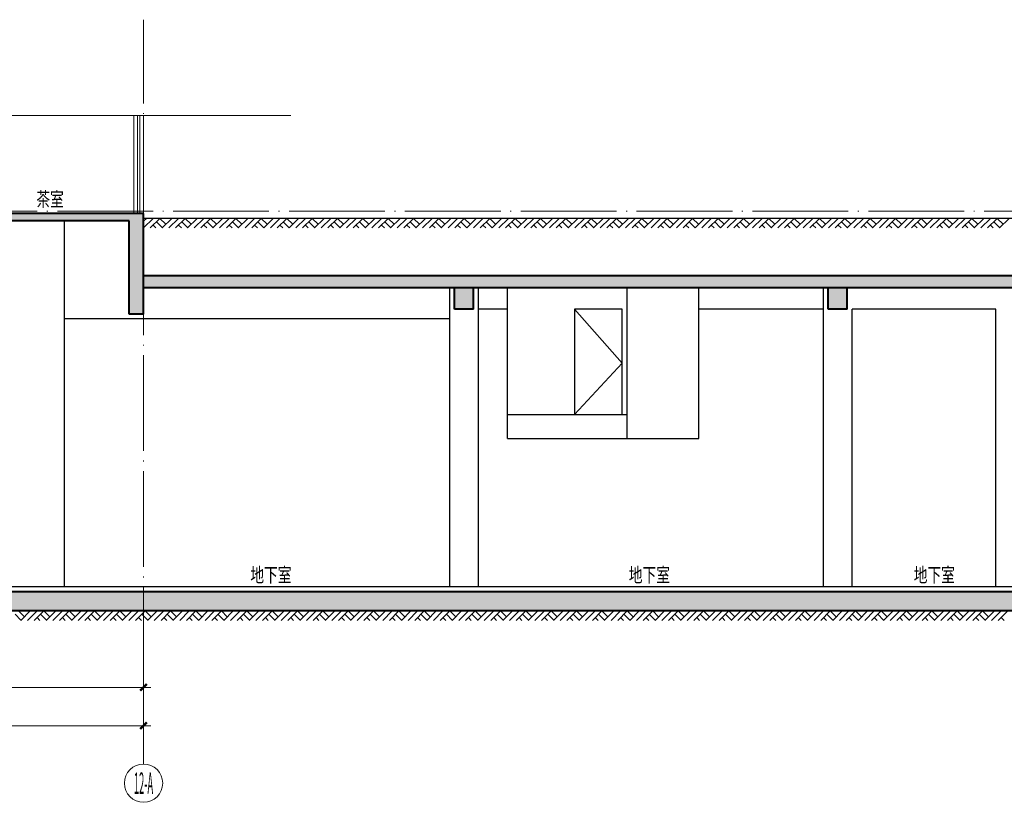
# Model space of a CAD drawing. Extents: x 2548 to 1555633, y -257370 to 112945.
# Drawn here: x 286357 to 306924, y -256055 to -239705 of the extents above; entities that cross this region are included whole.
import ezdxf
from ezdxf.enums import TextEntityAlignment as Align

# ---------------------------------------------------------------- set-up
doc = ezdxf.new("R2010")
doc.units = 0
doc.header["$LTSCALE"] = 1000
doc.header["$MEASUREMENT"] = 0
doc.linetypes.add('DOTE', pattern=[2.42, 2, -0.2, 0.02, -0.2])
doc.layers.get('0').update_dxf_attribs({"color": 41})
doc.layers.get('Defpoints').update_dxf_attribs({"color": 166})
for name, color, linetype, lineweight in [('A-ANNO-DOTE-AXIS-TEXT', 7, 'Continuous', 9), ('A-B-符号', 154, 'Continuous', 15), ('A-B-第一二道尺寸', 3, 'Continuous', 15), ('A-B-轴标', 3, 'Continuous', 9), ('A-B-轴线', 16, 'DOTE', 9), ('A-CONC', 1, 'Continuous', 40), ('A-LINE-2', 43, 'Continuous', 25), ('A-M-门窗百叶', 40, 'Continuous', 9), ('A-W-文字', 7, 'Continuous', 15), ('A-填充-2', 8, 'Continuous', 9)]:
    doc.layers.add(name, color=color, linetype=linetype, lineweight=lineweight)
doc.styles.add('COMPLEX', font='complex')
doc.styles.add('DIM_3-100', font='tssdeng.shx', dxfattribs={"width": 0.7, "height": 300, "bigfont": 'HZTXT.shx'})
doc.styles.add('dim_font1', font='tssdeng', dxfattribs={"width": 0.7, "bigfont": 'hztxt'})
doc.dimstyles.new('DIMN', dxfattribs={"dimtxt": 280, "dimasz": 100, "dimexe": 250, "dimexo": 300, "dimgap": 0, "dimtad": 0, "dimdec": 0, "dimzin": 0, "dimdsep": 46, "dimtxsty": 'dim_font1', "dimblk": 'ARCHTICK', "dimblk1": 'ARCHTICK', "dimblk2": 'ARCHTICK', "dimcen": 2.5, "dimdle": 150, "dimclrd": 256, "dimclre": 256, "dimclrt": 7, "dimazin": 0, "dimtfac": 1, "dimtdec": 0, "dimtix": 1, "dimtmove": 2, "dimatfit": 3, "dimldrblk": 'ARCHTICK', "dimfxl": 0, "dimtvp": 1, "dimtolj": 1, "dimlwd": -1, "dimlwe": -1, "dimarcsym": 0})

# ---------------------------------------------------------------- blocks, each defined once
blk = doc.blocks.new('_axiso')
blk.add_circle((0, 0), 0.5)
at = {"layer": 'A-ANNO-DOTE-AXIS-TEXT', "style": 'COMPLEX', "width": 1.041667}
blk.add_attdef('A', text='', height=0.56, dxfattribs=at).set_placement((-0.25, -0.28), (0.25, -0.28), align=Align.FIT)
blk = doc.blocks.new('_ArchTick')
at = {"const_width": 0.5}
blk.add_lwpolyline([(-0.7, -0.7), (0.7, 0.7)], dxfattribs=at)
blk = doc.blocks.new('*D308')
at = {"layer": 'A-B-第一二道尺寸', "transparency": 16777216}
for p, q in [((277944, -252355), (277944, -254705)), ((288944, -252355), (288944, -254705)), ((289094, -254455), (277794, -254455))]:
    blk.add_line(p, q, dxfattribs=at)
at = {"layer": 'Defpoints', "color": 0, "transparency": 16777216}
for p in [(277944, -252055), (288944, -252055), (277944, -254455)]:
    blk.add_point(p, dxfattribs=at)
at = {"layer": 'A-B-第一二道尺寸', "transparency": 16777216, "xscale": 100, "yscale": 100, "zscale": 100, "rotation": 180}
blk.add_blockref('_ArchTick', (277944, -254455), dxfattribs=at)
at = {"layer": 'A-B-第一二道尺寸', "transparency": 16777216, "xscale": 100, "yscale": 100, "zscale": 100}
blk.add_blockref('_ArchTick', (288944, -254455), dxfattribs=at)
at = {"layer": 'A-B-第一二道尺寸', "color": 7, "transparency": 16777216, "insert": (283444, -254175), "char_height": 280, "attachment_point": 5, "style": 'dim_font1'}
blk.add_mtext('\\A1;11000', dxfattribs=at)
blk = doc.blocks.new('*D309')
at = {"layer": 'A-B-第一二道尺寸', "transparency": 16777216}
for p, q in [((277944, -252355), (277944, -253905)), ((288944, -252355), (288944, -253905)), ((289094, -253655), (277794, -253655))]:
    blk.add_line(p, q, dxfattribs=at)
at = {"layer": 'Defpoints', "color": 0, "transparency": 16777216}
for p in [(277944, -252055), (288944, -252055), (277944, -253655)]:
    blk.add_point(p, dxfattribs=at)
at = {"layer": 'A-B-第一二道尺寸', "transparency": 16777216, "xscale": 100, "yscale": 100, "zscale": 100, "rotation": 180}
blk.add_blockref('_ArchTick', (277944, -253655), dxfattribs=at)
at = {"layer": 'A-B-第一二道尺寸', "transparency": 16777216, "xscale": 100, "yscale": 100, "zscale": 100}
blk.add_blockref('_ArchTick', (288944, -253655), dxfattribs=at)
at = {"layer": 'A-B-第一二道尺寸', "color": 7, "transparency": 16777216, "insert": (283444, -253375), "char_height": 280, "attachment_point": 5, "style": 'dim_font1'}
blk.add_mtext('\\A1;11000', dxfattribs=at)

msp = doc.modelspace()

# ---------------------------------------------------------------- hatches: boundary and pattern name
at = {"layer": 'A-填充-2'}
h = msp.add_hatch(color=256, dxfattribs=at)
h.dxf.hatch_style = 1
h.paths.add_polyline_path([(384394.3, -245055), (288944.3, -245055), (288944.3, -245305), (384044.3, -245305), (384044.3, -251655), (231749.3, -251655), (231749.3, -245305), (235944.3, -245305), (235944.3, -243905), (237134.3, -243905), (237134.3, -243755), (235644.3, -243755), (235644.3, -245055), (231399.3, -245055), (231399.3, -252055), (384394.3, -252055)])
h = msp.add_hatch(color=256, dxfattribs=at)
h.dxf.hatch_style = 1
h.paths.add_polyline_path([(288944.3, -243755), (285444.3, -243755), (285444.3, -244405), (284044.3, -244405), (284044.3, -244535), (285644.3, -244535), (285644.3, -243905), (288644.3, -243905), (288644.3, -245855), (288944.3, -245855)])
h = msp.add_hatch(color=256, dxfattribs=at)
h.dxf.hatch_style = 1
h.paths.add_polyline_path([(295839.3, -245305), (295439.3, -245305), (295439.3, -245755), (295839.3, -245755)])
h = msp.add_hatch(color=256, dxfattribs=at)
h.dxf.hatch_style = 1
h.paths.add_polyline_path([(303644.3, -245305), (303244.3, -245305), (303244.3, -245755), (303644.3, -245755)])

# ---------------------------------------------------------------- linework, layer by layer
at = {"layer": 'A-B-符号'}
msp.add_lwpolyline([(292021.9, -241705), (254369.5, -241705), (254342.8, -241621.2), (254297.3, -241788.8), (254270.5, -241705), (229349.8, -241705)], dxfattribs=at)
at = {"layer": 'A-B-轴标'}
msp.add_line((288944.3, -255255), (288944.3, -252055), dxfattribs=at)
at = {"layer": 'A-B-轴线'}
for p, q in [((288944.3, -253555), (288944.3, -239705)), ((385944.3, -243705), (229399.3, -243705)), ((385944.3, -251555), (229399.3, -251555))]:
    msp.add_line(p, q, dxfattribs=at)
at = {"layer": 'A-CONC'}
for p, q in [((288944.3, -243755), (285444.3, -243755)), ((288644.3, -243905), (285644.3, -243905)), ((288644.3, -245855), (288644.3, -243905)), ((288944.3, -245855), (288944.3, -243755)), ((384394.3, -245055), (288944.3, -245055)), ((384044.3, -245305), (288944.3, -245305)), ((295439.3, -245755), (295439.3, -245305)), ((295839.3, -245755), (295839.3, -245305)), ((303244.3, -245755), (303244.3, -245305)), ((303644.3, -245755), (303644.3, -245305)), ((295839.3, -245755), (295439.3, -245755)), ((303644.3, -245755), (303244.3, -245755)), ((288944.3, -245855), (288644.3, -245855)), ((384044.3, -251655), (231749.3, -251655)), ((384394.3, -252055), (231399.3, -252055))]:
    msp.add_line(p, q, dxfattribs=at)
at = {"layer": 'A-LINE-2'}
for p, q in [((287294.3, -251555), (287294.3, -243905)), ((385944.3, -243855), (288944.3, -243855)), ((295344.3, -251555), (295344.3, -245305)), ((295944.3, -251555), (295944.3, -245305)), ((296544.3, -248455), (296544.3, -245305)), ((299044.3, -248455), (299044.3, -245305)), ((300544.3, -248455), (300544.3, -245305)), ((303144.3, -251555), (303144.3, -245305)), ((296544.3, -245755), (295944.3, -245755)), ((303144.3, -245755), (300544.3, -245755)), ((306744.3, -245755), (303744.3, -245755)), ((303744.3, -251555), (303744.3, -245755)), ((306744.3, -251555), (306744.3, -245755)), ((295344.3, -245955), (287294.3, -245955)), ((296544.3, -247955), (299044.3, -247955)), ((296544.3, -248455), (300544.3, -248455)), ((384044.3, -251555), (257834.3, -251555))]:
    msp.add_line(p, q, dxfattribs=at)
for points in [[(298944.3, -247955), (298944.3, -245755), (297944.3, -245755), (297944.3, -247955)], [(297944.3, -245755), (298944.3, -246880), (297944.3, -247955)]]:
    msp.add_lwpolyline(points, dxfattribs=at)
at = {"layer": 'A-M-门窗百叶'}
for p, q in [((288744.3, -243755), (288744.3, -241705)), ((288819.3, -243755), (288819.3, -241705)), ((288869.3, -243755), (288869.3, -241705)), ((288944.3, -243755), (288944.3, -241705))]:
    msp.add_line(p, q, dxfattribs=at)
at = {"layer": 'A-填充-2'}
for p, q in [((288944.3, -243915), (289004.3, -243855)), ((288944.3, -244055), (289144.3, -243855)), ((289084.3, -244055), (289284.3, -243855)), ((289214.3, -243925), (289339.3, -244050)), ((289284.3, -243855), (289409.3, -243980)), ((289334.3, -244055), (289534.3, -243855)), ((289474.3, -244055), (289674.3, -243855)), ((289614.3, -244055), (289814.3, -243855)), ((289744.3, -243925), (289869.3, -244050)), ((289814.3, -243855), (289939.3, -243980)), ((289864.3, -244055), (290064.3, -243855)), ((290004.3, -244055), (290204.3, -243855)), ((290144.3, -244055), (290344.3, -243855)), ((290274.3, -243925), (290399.3, -244050)), ((290344.3, -243855), (290469.3, -243980)), ((290394.3, -244055), (290594.3, -243855)), ((290534.3, -244055), (290734.3, -243855)), ((290674.3, -244055), (290874.3, -243855)), ((290804.3, -243925), (290929.3, -244050)), ((290874.3, -243855), (290999.3, -243980)), ((290924.3, -244055), (291124.3, -243855)), ((291064.3, -244055), (291264.3, -243855)), ((291204.3, -244055), (291404.3, -243855)), ((291334.3, -243925), (291459.3, -244050)), ((291404.3, -243855), (291529.3, -243980)), ((291454.3, -244055), (291654.3, -243855)), ((291594.3, -244055), (291794.3, -243855)), ((291734.3, -244055), (291934.3, -243855)), ((291864.3, -243925), (291989.3, -244050)), ((291934.3, -243855), (292059.3, -243980)), ((291984.3, -244055), (292184.3, -243855)), ((292124.3, -244055), (292324.3, -243855)), ((292264.3, -244055), (292464.3, -243855)), ((292394.3, -243925), (292519.3, -244050)), ((292464.3, -243855), (292589.3, -243980)), ((292514.3, -244055), (292714.3, -243855)), ((292654.3, -244055), (292854.3, -243855)), ((292794.3, -244055), (292994.3, -243855)), ((292924.3, -243925), (293049.3, -244050)), ((292994.3, -243855), (293119.3, -243980)), ((293044.3, -244055), (293244.3, -243855)), ((293184.3, -244055), (293384.3, -243855)), ((293324.3, -244055), (293524.3, -243855)), ((293454.3, -243925), (293579.3, -244050)), ((293524.3, -243855), (293649.3, -243980)), ((293574.3, -244055), (293774.3, -243855)), ((293714.3, -244055), (293914.3, -243855)), ((293854.3, -244055), (294054.3, -243855)), ((293984.3, -243925), (294109.3, -244050)), ((294054.3, -243855), (294179.3, -243980)), ((294104.3, -244055), (294304.3, -243855)), ((294244.3, -244055), (294444.3, -243855)), ((294384.3, -244055), (294584.3, -243855)), ((294514.3, -243925), (294639.3, -244050)), ((294584.3, -243855), (294709.3, -243980)), ((294634.3, -244055), (294834.3, -243855)), ((294774.3, -244055), (294974.3, -243855)), ((294914.3, -244055), (295114.3, -243855)), ((295044.3, -243925), (295169.3, -244050)), ((295114.3, -243855), (295239.3, -243980)), ((295164.3, -244055), (295364.3, -243855)), ((295304.3, -244055), (295504.3, -243855)), ((295444.3, -244055), (295644.3, -243855)), ((295574.3, -243925), (295699.3, -244050)), ((295644.3, -243855), (295769.3, -243980)), ((295694.3, -244055), (295894.3, -243855)), ((295834.3, -244055), (296034.3, -243855)), ((295974.3, -244055), (296174.3, -243855)), ((296104.3, -243925), (296229.3, -244050)), ((296174.3, -243855), (296299.3, -243980)), ((296224.3, -244055), (296424.3, -243855)), ((296364.3, -244055), (296564.3, -243855)), ((296504.3, -244055), (296704.3, -243855)), ((296634.3, -243925), (296759.3, -244050)), ((296704.3, -243855), (296829.3, -243980)), ((296754.3, -244055), (296954.3, -243855)), ((296894.3, -244055), (297094.3, -243855)), ((297034.3, -244055), (297234.3, -243855)), ((297164.3, -243925), (297289.3, -244050)), ((297234.3, -243855), (297359.3, -243980)), ((297284.3, -244055), (297484.3, -243855)), ((297424.3, -244055), (297624.3, -243855)), ((297564.3, -244055), (297764.3, -243855)), ((297694.3, -243925), (297819.3, -244050)), ((297764.3, -243855), (297889.3, -243980)), ((297814.3, -244055), (298014.3, -243855)), ((297954.3, -244055), (298154.3, -243855)), ((298094.3, -244055), (298294.3, -243855)), ((298224.3, -243925), (298349.3, -244050)), ((298294.3, -243855), (298419.3, -243980)), ((298344.3, -244055), (298544.3, -243855)), ((298484.3, -244055), (298684.3, -243855)), ((298624.3, -244055), (298824.3, -243855)), ((298754.3, -243925), (298879.3, -244050)), ((298824.3, -243855), (298949.3, -243980)), ((298874.3, -244055), (299074.3, -243855)), ((299014.3, -244055), (299214.3, -243855)), ((299154.3, -244055), (299354.3, -243855)), ((299284.3, -243925), (299409.3, -244050)), ((299354.3, -243855), (299479.3, -243980)), ((299404.3, -244055), (299604.3, -243855)), ((299544.3, -244055), (299744.3, -243855)), ((299684.3, -244055), (299884.3, -243855)), ((299814.3, -243925), (299939.3, -244050)), ((299884.3, -243855), (300009.3, -243980)), ((299934.3, -244055), (300134.3, -243855)), ((300074.3, -244055), (300274.3, -243855)), ((300214.3, -244055), (300414.3, -243855)), ((300344.3, -243925), (300469.3, -244050)), ((300414.3, -243855), (300539.3, -243980)), ((300464.3, -244055), (300664.3, -243855)), ((300604.3, -244055), (300804.3, -243855)), ((300744.3, -244055), (300944.3, -243855)), ((300874.3, -243925), (300999.3, -244050)), ((300944.3, -243855), (301069.3, -243980)), ((300994.3, -244055), (301194.3, -243855)), ((301134.3, -244055), (301334.3, -243855)), ((301274.3, -244055), (301474.3, -243855)), ((301404.3, -243925), (301529.3, -244050)), ((301474.3, -243855), (301599.3, -243980)), ((301524.3, -244055), (301724.3, -243855)), ((301664.3, -244055), (301864.3, -243855)), ((301804.3, -244055), (302004.3, -243855)), ((301934.3, -243925), (302059.3, -244050)), ((302004.3, -243855), (302129.3, -243980)), ((302054.3, -244055), (302254.3, -243855)), ((302194.3, -244055), (302394.3, -243855)), ((302334.3, -244055), (302534.3, -243855)), ((302464.3, -243925), (302589.3, -244050)), ((302534.3, -243855), (302659.3, -243980)), ((302584.3, -244055), (302784.3, -243855)), ((302724.3, -244055), (302924.3, -243855)), ((302864.3, -244055), (303064.3, -243855)), ((302994.3, -243925), (303119.3, -244050)), ((303064.3, -243855), (303189.3, -243980)), ((303114.3, -244055), (303314.3, -243855)), ((303254.3, -244055), (303454.3, -243855)), ((303394.3, -244055), (303594.3, -243855)), ((303524.3, -243925), (303649.3, -244050)), ((303594.3, -243855), (303719.3, -243980)), ((303644.3, -244055), (303844.3, -243855)), ((303784.3, -244055), (303984.3, -243855)), ((303924.3, -244055), (304124.3, -243855)), ((304054.3, -243925), (304179.3, -244050)), ((304124.3, -243855), (304249.3, -243980)), ((304174.3, -244055), (304374.3, -243855)), ((304314.3, -244055), (304514.3, -243855)), ((304454.3, -244055), (304654.3, -243855)), ((304584.3, -243925), (304709.3, -244050)), ((304654.3, -243855), (304779.3, -243980)), ((304704.3, -244055), (304904.3, -243855)), ((304844.3, -244055), (305044.3, -243855)), ((304984.3, -244055), (305184.3, -243855)), ((305114.3, -243925), (305239.3, -244050)), ((305184.3, -243855), (305309.3, -243980)), ((305234.3, -244055), (305434.3, -243855)), ((305374.3, -244055), (305574.3, -243855)), ((305514.3, -244055), (305714.3, -243855)), ((305644.3, -243925), (305769.3, -244050)), ((305714.3, -243855), (305839.3, -243980)), ((305764.3, -244055), (305964.3, -243855)), ((305904.3, -244055), (306104.3, -243855)), ((306044.3, -244055), (306244.3, -243855)), ((306174.3, -243925), (306299.3, -244050)), ((306244.3, -243855), (306369.3, -243980)), ((306294.3, -244055), (306494.3, -243855)), ((306434.3, -244055), (306634.3, -243855)), ((306574.3, -244055), (306774.3, -243855)), ((306704.3, -243925), (306829.3, -244050)), ((306774.3, -243855), (306899.3, -243980)), ((306824.3, -244055), (307024.3, -243855)), ((289144.3, -243995), (289204.3, -244055)), ((289674.3, -243995), (289734.3, -244055)), ((290204.3, -243995), (290264.3, -244055)), ((290734.3, -243995), (290794.3, -244055)), ((291264.3, -243995), (291324.3, -244055)), ((291794.3, -243995), (291854.3, -244055)), ((292324.3, -243995), (292384.3, -244055)), ((292854.3, -243995), (292914.3, -244055)), ((293384.3, -243995), (293444.3, -244055)), ((293914.3, -243995), (293974.3, -244055)), ((294444.3, -243995), (294504.3, -244055)), ((294974.3, -243995), (295034.3, -244055)), ((295504.3, -243995), (295564.3, -244055)), ((296034.3, -243995), (296094.3, -244055)), ((296564.3, -243995), (296624.3, -244055)), ((297094.3, -243995), (297154.3, -244055)), ((297624.3, -243995), (297684.3, -244055)), ((298154.3, -243995), (298214.3, -244055)), ((298684.3, -243995), (298744.3, -244055)), ((299214.3, -243995), (299274.3, -244055)), ((299744.3, -243995), (299804.3, -244055)), ((300274.3, -243995), (300334.3, -244055)), ((300804.3, -243995), (300864.3, -244055)), ((301334.3, -243995), (301394.3, -244055)), ((301864.3, -243995), (301924.3, -244055)), ((302394.3, -243995), (302454.3, -244055)), ((302924.3, -243995), (302984.3, -244055)), ((303454.3, -243995), (303514.3, -244055)), ((303984.3, -243995), (304044.3, -244055)), ((304514.3, -243995), (304574.3, -244055)), ((305044.3, -243995), (305104.3, -244055)), ((305574.3, -243995), (305634.3, -244055)), ((306104.3, -243995), (306164.3, -244055)), ((306634.3, -243995), (306694.3, -244055)), ((286259.3, -252125), (286384.3, -252250)), ((286329.3, -252055), (286454.3, -252180)), ((286379.3, -252255), (286579.3, -252055)), ((286519.3, -252255), (286719.3, -252055)), ((286659.3, -252255), (286859.3, -252055)), ((286789.3, -252125), (286914.3, -252250)), ((286859.3, -252055), (286984.3, -252180)), ((286909.3, -252255), (287109.3, -252055)), ((287049.3, -252255), (287249.3, -252055)), ((287189.3, -252255), (287389.3, -252055)), ((287319.3, -252125), (287444.3, -252250)), ((287389.3, -252055), (287514.3, -252180)), ((287439.3, -252255), (287639.3, -252055)), ((287579.3, -252255), (287779.3, -252055)), ((287719.3, -252255), (287919.3, -252055)), ((287849.3, -252125), (287974.3, -252250)), ((287919.3, -252055), (288044.3, -252180)), ((287969.3, -252255), (288169.3, -252055)), ((288109.3, -252255), (288309.3, -252055)), ((288249.3, -252255), (288449.3, -252055)), ((288379.3, -252125), (288504.3, -252250)), ((288449.3, -252055), (288574.3, -252180)), ((288499.3, -252255), (288699.3, -252055)), ((288639.3, -252255), (288839.3, -252055)), ((288779.3, -252255), (288979.3, -252055)), ((288909.3, -252125), (289034.3, -252250)), ((288979.3, -252055), (289104.3, -252180)), ((289029.3, -252255), (289229.3, -252055)), ((289169.3, -252255), (289369.3, -252055)), ((289309.3, -252255), (289509.3, -252055)), ((289439.3, -252125), (289564.3, -252250)), ((289509.3, -252055), (289634.3, -252180)), ((289559.3, -252255), (289759.3, -252055)), ((289699.3, -252255), (289899.3, -252055)), ((289839.3, -252255), (290039.3, -252055)), ((289969.3, -252125), (290094.3, -252250)), ((290039.3, -252055), (290164.3, -252180)), ((290089.3, -252255), (290289.3, -252055)), ((290229.3, -252255), (290429.3, -252055)), ((290369.3, -252255), (290569.3, -252055)), ((290499.3, -252125), (290624.3, -252250)), ((290569.3, -252055), (290694.3, -252180)), ((290619.3, -252255), (290819.3, -252055)), ((290759.3, -252255), (290959.3, -252055)), ((290899.3, -252255), (291099.3, -252055)), ((291029.3, -252125), (291154.3, -252250)), ((291099.3, -252055), (291224.3, -252180)), ((291149.3, -252255), (291349.3, -252055)), ((291289.3, -252255), (291489.3, -252055)), ((291429.3, -252255), (291629.3, -252055)), ((291559.3, -252125), (291684.3, -252250)), ((291629.3, -252055), (291754.3, -252180)), ((291679.3, -252255), (291879.3, -252055)), ((291819.3, -252255), (292019.3, -252055)), ((291959.3, -252255), (292159.3, -252055)), ((292089.3, -252125), (292214.3, -252250)), ((292159.3, -252055), (292284.3, -252180)), ((292209.3, -252255), (292409.3, -252055)), ((292349.3, -252255), (292549.3, -252055)), ((292489.3, -252255), (292689.3, -252055)), ((292619.3, -252125), (292744.3, -252250)), ((292689.3, -252055), (292814.3, -252180)), ((292739.3, -252255), (292939.3, -252055)), ((292879.3, -252255), (293079.3, -252055)), ((293019.3, -252255), (293219.3, -252055)), ((293149.3, -252125), (293274.3, -252250)), ((293219.3, -252055), (293344.3, -252180)), ((293269.3, -252255), (293469.3, -252055)), ((293409.3, -252255), (293609.3, -252055)), ((293549.3, -252255), (293749.3, -252055)), ((293679.3, -252125), (293804.3, -252250)), ((293749.3, -252055), (293874.3, -252180)), ((293799.3, -252255), (293999.3, -252055)), ((293939.3, -252255), (294139.3, -252055)), ((294079.3, -252255), (294279.3, -252055)), ((294209.3, -252125), (294334.3, -252250)), ((294279.3, -252055), (294404.3, -252180)), ((294329.3, -252255), (294529.3, -252055)), ((294469.3, -252255), (294669.3, -252055)), ((294609.3, -252255), (294809.3, -252055)), ((294739.3, -252125), (294864.3, -252250)), ((294809.3, -252055), (294934.3, -252180)), ((294859.3, -252255), (295059.3, -252055)), ((294999.3, -252255), (295199.3, -252055)), ((295139.3, -252255), (295339.3, -252055)), ((295269.3, -252125), (295394.3, -252250)), ((295339.3, -252055), (295464.3, -252180)), ((295389.3, -252255), (295589.3, -252055)), ((295529.3, -252255), (295729.3, -252055)), ((295669.3, -252255), (295869.3, -252055)), ((295799.3, -252125), (295924.3, -252250)), ((295869.3, -252055), (295994.3, -252180)), ((295919.3, -252255), (296119.3, -252055)), ((296059.3, -252255), (296259.3, -252055)), ((296199.3, -252255), (296399.3, -252055)), ((296329.3, -252125), (296454.3, -252250)), ((296399.3, -252055), (296524.3, -252180)), ((296449.3, -252255), (296649.3, -252055)), ((296589.3, -252255), (296789.3, -252055)), ((296729.3, -252255), (296929.3, -252055)), ((296859.3, -252125), (296984.3, -252250)), ((296929.3, -252055), (297054.3, -252180)), ((296979.3, -252255), (297179.3, -252055)), ((297119.3, -252255), (297319.3, -252055)), ((297259.3, -252255), (297459.3, -252055)), ((297389.3, -252125), (297514.3, -252250)), ((297459.3, -252055), (297584.3, -252180)), ((297509.3, -252255), (297709.3, -252055)), ((297649.3, -252255), (297849.3, -252055)), ((297789.3, -252255), (297989.3, -252055)), ((297919.3, -252125), (298044.3, -252250)), ((297989.3, -252055), (298114.3, -252180)), ((298039.3, -252255), (298239.3, -252055)), ((298179.3, -252255), (298379.3, -252055)), ((298319.3, -252255), (298519.3, -252055)), ((298449.3, -252125), (298574.3, -252250)), ((298519.3, -252055), (298644.3, -252180)), ((298569.3, -252255), (298769.3, -252055)), ((298709.3, -252255), (298909.3, -252055)), ((298849.3, -252255), (299049.3, -252055)), ((298979.3, -252125), (299104.3, -252250)), ((299049.3, -252055), (299174.3, -252180)), ((299099.3, -252255), (299299.3, -252055)), ((299239.3, -252255), (299439.3, -252055)), ((299379.3, -252255), (299579.3, -252055)), ((299509.3, -252125), (299634.3, -252250)), ((299579.3, -252055), (299704.3, -252180)), ((299629.3, -252255), (299829.3, -252055)), ((299769.3, -252255), (299969.3, -252055)), ((299909.3, -252255), (300109.3, -252055)), ((300039.3, -252125), (300164.3, -252250)), ((300109.3, -252055), (300234.3, -252180)), ((300159.3, -252255), (300359.3, -252055)), ((300299.3, -252255), (300499.3, -252055)), ((300439.3, -252255), (300639.3, -252055)), ((300569.3, -252125), (300694.3, -252250)), ((300639.3, -252055), (300764.3, -252180)), ((300689.3, -252255), (300889.3, -252055)), ((300829.3, -252255), (301029.3, -252055)), ((300969.3, -252255), (301169.3, -252055)), ((301099.3, -252125), (301224.3, -252250)), ((301169.3, -252055), (301294.3, -252180)), ((301219.3, -252255), (301419.3, -252055)), ((301359.3, -252255), (301559.3, -252055)), ((301499.3, -252255), (301699.3, -252055)), ((301629.3, -252125), (301754.3, -252250)), ((301699.3, -252055), (301824.3, -252180)), ((301749.3, -252255), (301949.3, -252055)), ((301889.3, -252255), (302089.3, -252055)), ((302029.3, -252255), (302229.3, -252055)), ((302159.3, -252125), (302284.3, -252250)), ((302229.3, -252055), (302354.3, -252180)), ((302279.3, -252255), (302479.3, -252055)), ((302419.3, -252255), (302619.3, -252055)), ((302559.3, -252255), (302759.3, -252055)), ((302689.3, -252125), (302814.3, -252250)), ((302759.3, -252055), (302884.3, -252180)), ((302809.3, -252255), (303009.3, -252055)), ((302949.3, -252255), (303149.3, -252055)), ((303089.3, -252255), (303289.3, -252055)), ((303219.3, -252125), (303344.3, -252250)), ((303289.3, -252055), (303414.3, -252180)), ((303339.3, -252255), (303539.3, -252055)), ((303479.3, -252255), (303679.3, -252055)), ((303619.3, -252255), (303819.3, -252055)), ((303749.3, -252125), (303874.3, -252250)), ((303819.3, -252055), (303944.3, -252180)), ((303869.3, -252255), (304069.3, -252055)), ((304009.3, -252255), (304209.3, -252055)), ((304149.3, -252255), (304349.3, -252055)), ((304279.3, -252125), (304404.3, -252250)), ((304349.3, -252055), (304474.3, -252180)), ((304399.3, -252255), (304599.3, -252055)), ((304539.3, -252255), (304739.3, -252055)), ((304679.3, -252255), (304879.3, -252055)), ((304809.3, -252125), (304934.3, -252250)), ((304879.3, -252055), (305004.3, -252180)), ((304929.3, -252255), (305129.3, -252055)), ((305069.3, -252255), (305269.3, -252055)), ((305209.3, -252255), (305409.3, -252055)), ((305339.3, -252125), (305464.3, -252250)), ((305409.3, -252055), (305534.3, -252180)), ((305459.3, -252255), (305659.3, -252055)), ((305599.3, -252255), (305799.3, -252055)), ((305739.3, -252255), (305939.3, -252055)), ((305869.3, -252125), (305994.3, -252250)), ((305939.3, -252055), (306064.3, -252180)), ((305989.3, -252255), (306189.3, -252055)), ((306129.3, -252255), (306329.3, -252055)), ((306269.3, -252255), (306469.3, -252055)), ((306399.3, -252125), (306524.3, -252250)), ((306469.3, -252055), (306594.3, -252180)), ((306519.3, -252255), (306719.3, -252055)), ((306659.3, -252255), (306859.3, -252055)), ((306799.3, -252255), (306999.3, -252055)), ((286719.3, -252195), (286779.3, -252255)), ((287249.3, -252195), (287309.3, -252255)), ((287779.3, -252195), (287839.3, -252255)), ((288309.3, -252195), (288369.3, -252255)), ((288839.3, -252195), (288899.3, -252255)), ((289369.3, -252195), (289429.3, -252255)), ((289899.3, -252195), (289959.3, -252255)), ((290429.3, -252195), (290489.3, -252255)), ((290959.3, -252195), (291019.3, -252255)), ((291489.3, -252195), (291549.3, -252255)), ((292019.3, -252195), (292079.3, -252255)), ((292549.3, -252195), (292609.3, -252255)), ((293079.3, -252195), (293139.3, -252255)), ((293609.3, -252195), (293669.3, -252255)), ((294139.3, -252195), (294199.3, -252255)), ((294669.3, -252195), (294729.3, -252255)), ((295199.3, -252195), (295259.3, -252255)), ((295729.3, -252195), (295789.3, -252255)), ((296259.3, -252195), (296319.3, -252255)), ((296789.3, -252195), (296849.3, -252255)), ((297319.3, -252195), (297379.3, -252255)), ((297849.3, -252195), (297909.3, -252255)), ((298379.3, -252195), (298439.3, -252255)), ((298909.3, -252195), (298969.3, -252255)), ((299439.3, -252195), (299499.3, -252255)), ((299969.3, -252195), (300029.3, -252255)), ((300499.3, -252195), (300559.3, -252255)), ((301029.3, -252195), (301089.3, -252255)), ((301559.3, -252195), (301619.3, -252255)), ((302089.3, -252195), (302149.3, -252255)), ((302619.3, -252195), (302679.3, -252255)), ((303149.3, -252195), (303209.3, -252255)), ((303679.3, -252195), (303739.3, -252255)), ((304209.3, -252195), (304269.3, -252255)), ((304739.3, -252195), (304799.3, -252255)), ((305269.3, -252195), (305329.3, -252255)), ((305799.3, -252195), (305859.3, -252255)), ((306329.3, -252195), (306389.3, -252255)), ((306859.3, -252195), (306919.3, -252255))]:
    msp.add_line(p, q, dxfattribs=at)

# ---------------------------------------------------------------- block references
at = {"layer": 'A-B-轴标'}
ref = msp.add_blockref('_axiso', (288944.3, -255655), dxfattribs=dict(at, xscale=800, yscale=800, zscale=800))
ref.add_attrib('A', '12-A', dxfattribs={"layer": 'A-ANNO-DOTE-AXIS-TEXT', "height": 448, "style": 'COMPLEX', "width": 0.237342}).set_placement((288744.3, -255879), (289144.3, -255879), align=Align.FIT)

# ---------------------------------------------------------------- texts
at = {"layer": 'A-W-文字', "style": 'DIM_3-100', "width": 0.7}
for s, p in [('茶室', (286705.1, -243605)), ('地下室', (291175.3, -251455)), ('地下室', (299080.2, -251455)), ('地下室', (305032.5, -251455))]:
    msp.add_text(s, height=300, dxfattribs=at).set_placement(p)

# ---------------------------------------------------------------- dimensions: what is measured, and where the dimension line sits
at = {"layer": 'A-B-第一二道尺寸'}
for base, picture, middle in [((277944.3, -254455), '*D308', (283444.3, -254175)), ((277944.3, -253655), '*D309', (283444.3, -253375))]:
    dim = msp.add_linear_dim(base=base, p1=(288944.3, -252055), p2=(277944.3, -252055), angle=180, dimstyle='DIMN', dxfattribs=at)
    dim.commit()
    dim.dimension.update_dxf_attribs({"geometry": picture, "text_midpoint": middle})

doc.saveas('drawing.dxf')
